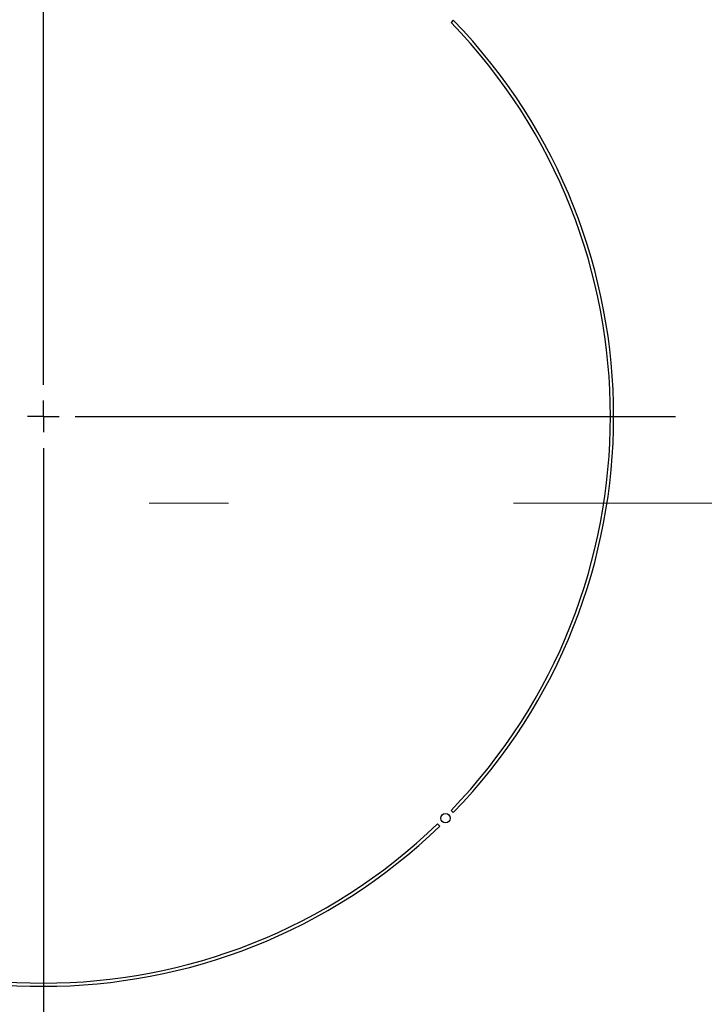
# Model space of a CAD drawing. Units: millimetres. Extents: x 210 to 8110, y 68 to 5608.
# Drawn here: x 3410 to 3518, y 4601 to 4756 of the extents above; entities that cross this region are included whole.
import ezdxf

# ---------------------------------------------------------------- set-up
doc = ezdxf.new("R2010")
doc.units = ezdxf.units.MM
doc.header["$LTSCALE"] = 5
doc.linetypes.add('DASHDOT', pattern=[50.5, 30, -9, 2.5, -9])
doc.layers.add('3', color=216, linetype='Continuous', lineweight=9, true_color=0x800080)

# ---------------------------------------------------------------- blocks, each defined once
blk = doc.blocks.new('G45')
at = {"layer": '3', "color": 216, "linetype": 'DASHDOT', "lineweight": 30, "true_color": 0x800080}
for p, q in [((3413.42, 4698.7), (3413.42, 4873.97)), ((3413.42, 4693.7), (3413.42, 4696.2)), ((3413.42, 4693.7), (3410.92, 4693.7)), ((3413.42, 4693.7), (3413.42, 4691.2)), ((3413.42, 4693.7), (3415.92, 4693.7)), ((3418.42, 4693.7), (3513.19, 4693.7)), ((3413.42, 4688.7), (3413.42, 4486.41))]:
    blk.add_line(p, q, dxfattribs=at)
blk = doc.blocks.new('G44')
at = {"layer": '3', "color": 216, "linetype": 'Continuous', "lineweight": 30, "true_color": 0x800080}
for p, q in [((3478.11, 4756.27), (3477.76, 4755.92)), ((3477.76, 4631.48), (3478.11, 4631.13)), ((3475.99, 4629.01), (3475.64, 4629.36))]:
    blk.add_line(p, q, dxfattribs=at)
at = {"layer": '3', "color": 216, "linetype": 'DASHDOT', "lineweight": 9, "true_color": 0x800080}
blk.add_line((3235.13, 4680), (3589.46, 4680), dxfattribs=at)
at = {"layer": '3', "color": 216, "linetype": 'Continuous', "lineweight": 30, "true_color": 0x800080}
blk.add_circle((3476.88, 4630.24), 0.75, dxfattribs=at)
for radius, start, end in [(89.5, 315.9603, 44.0397), (90, 315.955, 44.045), (90, 225.955, 314.045), (89.5, 225.9603, 314.0397)]:
    blk.add_arc((3413.42, 4693.7), radius, start, end, dxfattribs=at)
blk.add_blockref('G45', (0, 0))

msp = doc.modelspace()

# ---------------------------------------------------------------- block references
msp.add_blockref('G44', (0, 0))

doc.saveas('drawing.dxf')
